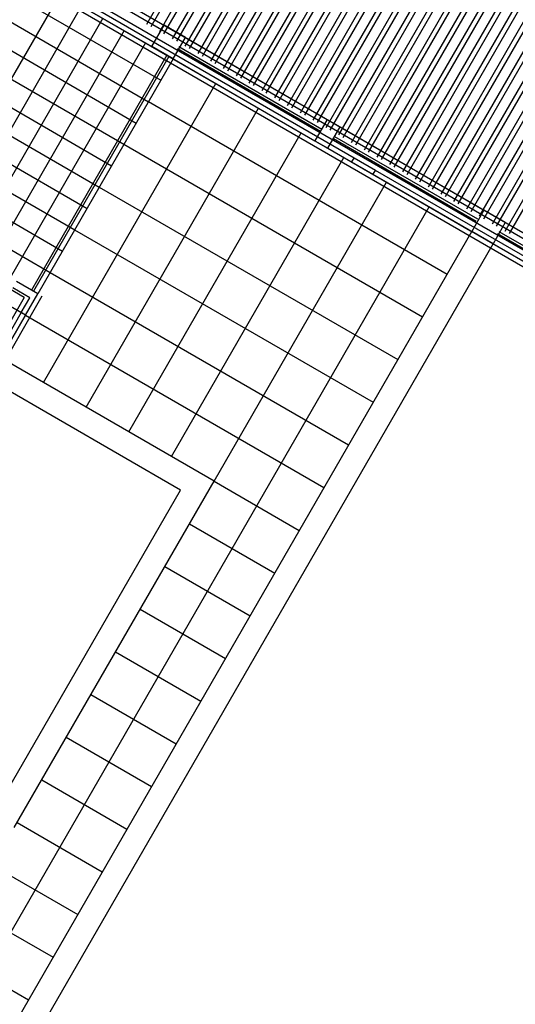
# Model space of a CAD drawing. Units: inches. Extents: x 8.1 to 24.8, y -2.7 to 7.3.
# Drawn here: x 12.6 to 12.7, y -2.5 to -2.4 of the extents above; entities that cross this region are included whole.
import ezdxf

# ---------------------------------------------------------------- set-up
doc = ezdxf.new("R2010")
doc.units = ezdxf.units.IN
doc.header["$MEASUREMENT"] = 0
doc.layers.add('MARGEN', color=6, linetype='Continuous')

msp = doc.modelspace()

# ---------------------------------------------------------------- linework, layer by layer
at = {"layer": 'MARGEN', "color": 8}
for p, q in [((12.62329, -2.37398, -1137.45989), (12.66619, -2.29968, -1137.45991)), ((12.62399, -2.37439, -1137.45989), (12.66689, -2.30008, -1137.45991)), ((12.62541, -2.3752, -1137.45989), (12.66831, -2.3009, -1137.45991)), ((12.62612, -2.37561, -1137.45989), (12.66902, -2.30131, -1137.45991)), ((12.62753, -2.37643, -1137.45989), (12.67043, -2.30213, -1137.45991)), ((12.62824, -2.37684, -1137.45989), (12.67114, -2.30254, -1137.45991)), ((12.62966, -2.37766, -1137.45989), (12.67255, -2.30335, -1137.45991)), ((12.63036, -2.37806, -1137.45989), (12.67326, -2.30376, -1137.45991)), ((12.63178, -2.37888, -1137.45989), (12.67468, -2.30458, -1137.45991)), ((12.63249, -2.37929, -1137.45989), (12.67538, -2.30499, -1137.45991)), ((12.6339, -2.38011, -1137.45989), (12.6768, -2.3058, -1137.45991)), ((12.63461, -2.38052, -1137.45989), (12.67751, -2.30621, -1137.45991)), ((12.63602, -2.38133, -1137.45989), (12.67892, -2.30703, -1137.45991)), ((12.63673, -2.38174, -1137.45989), (12.67963, -2.30744, -1137.45991)), ((12.63815, -2.38256, -1137.45989), (12.68105, -2.30826, -1137.45991)), ((12.63885, -2.38297, -1137.45989), (12.68175, -2.30866, -1137.45991)), ((12.64027, -2.38378, -1137.45989), (12.68317, -2.30948, -1137.45991)), ((12.64098, -2.38419, -1137.45989), (12.68388, -2.30989, -1137.45991)), ((12.64239, -2.38501, -1137.45989), (12.68529, -2.31071, -1137.45991)), ((12.6431, -2.38542, -1137.45989), (12.686, -2.31112, -1137.45991)), ((12.64452, -2.38624, -1137.45989), (12.68741, -2.31193, -1137.45991)), ((12.64522, -2.38664, -1137.45989), (12.68812, -2.31234, -1137.45991)), ((12.64664, -2.38746, -1137.45989), (12.68954, -2.31316, -1137.45991)), ((12.64735, -2.38787, -1137.45989), (12.69025, -2.31357, -1137.45991)), ((12.64876, -2.38869, -1137.45989), (12.69166, -2.31438, -1137.45991)), ((12.64947, -2.3891, -1137.45989), (12.69237, -2.31479, -1137.45991)), ((12.65088, -2.38991, -1137.45989), (12.69378, -2.31561, -1137.45991)), ((12.65159, -2.39032, -1137.45989), (12.69449, -2.31602, -1137.45991)), ((12.65301, -2.39114, -1137.45989), (12.69591, -2.31684, -1137.45991)), ((12.65372, -2.39155, -1137.45989), (12.69661, -2.31724, -1137.45991)), ((12.65513, -2.39236, -1137.45989), (12.69803, -2.31806, -1137.45991)), ((12.65584, -2.39277, -1137.45989), (12.69874, -2.31847, -1137.45991)), ((12.83843, -2.49678, -1130.27529), (12.53326, -2.32059, -1130.42186)), ((12.65725, -2.39359, -1137.45989), (12.70015, -2.31929, -1137.45991)), ((12.65796, -2.394, -1137.45989), (12.70086, -2.3197, -1137.45991)), ((12.65938, -2.39482, -1137.45989), (12.70228, -2.32051, -1137.45991)), ((12.83802, -2.49748, -1130.27529), (12.53267, -2.32119, -1130.42195)), ((12.66008, -2.39522, -1137.45989), (12.70298, -2.32092, -1137.45991)), ((12.6615, -2.39604, -1137.45989), (12.7044, -2.32174, -1137.45991)), ((12.66221, -2.39645, -1137.45989), (12.70511, -2.32215, -1137.45991)), ((12.81942, -2.48863, -1130.28384), (12.53147, -2.32239, -1130.42213)), ((12.66362, -2.39727, -1137.45989), (12.70652, -2.32296, -1137.45991)), ((12.66433, -2.39768, -1137.45989), (12.70723, -2.32337, -1137.45991)), ((12.66575, -2.39849, -1137.45989), (12.70864, -2.32419, -1137.45991)), ((12.66645, -2.3989, -1137.45989), (12.70935, -2.3246, -1137.45991)), ((12.66787, -2.39972, -1137.45989), (12.71077, -2.32542, -1137.45991)), ((12.66858, -2.40013, -1137.45989), (12.71147, -2.32582, -1137.45991)), ((12.66999, -2.40094, -1137.45989), (12.71289, -2.32664, -1137.45991)), ((12.6707, -2.40135, -1137.45989), (12.7136, -2.32705, -1137.45991)), ((12.67211, -2.40217, -1137.45989), (12.71501, -2.32787, -1137.45991)), ((12.67282, -2.40258, -1137.45989), (12.71572, -2.32828, -1137.45991)), ((12.67424, -2.4034, -1137.45989), (12.71714, -2.32909, -1137.45991)), ((12.67494, -2.4038, -1137.45989), (12.71784, -2.3295, -1137.45991)), ((12.67636, -2.40462, -1137.45989), (12.71926, -2.33032, -1137.45991)), ((12.67707, -2.40503, -1137.45989), (12.71997, -2.33073, -1137.45991)), ((12.67848, -2.40585, -1137.45989), (12.72138, -2.33154, -1137.45991)), ((12.67919, -2.40625, -1137.45989), (12.72209, -2.33195, -1137.45991)), ((12.68061, -2.40707, -1137.45989), (12.7235, -2.33277, -1137.45991)), ((12.68131, -2.40748, -1137.45989), (12.72421, -2.33318, -1137.45991)), ((12.68273, -2.4083, -1137.45989), (12.72563, -2.33399, -1137.45991)), ((12.68344, -2.40871, -1137.45989), (12.72634, -2.3344, -1137.45991)), ((12.65766, -2.39619, -1130.36133), (12.60813, -2.36759, -1130.38512)), ((12.6089, -2.36894, -1152.27009), (12.58642, -2.40786, -1152.21858)), ((12.65726, -2.3969, -1130.36133), (12.60772, -2.36829, -1130.38512)), ((12.60783, -2.36833, -1152.26947), (12.62411, -2.37773, -1152.27071)), ((12.61243, -2.37098, -1152.27009), (12.58996, -2.4099, -1152.21858)), ((12.60226, -2.36982, -1152.21795), (12.62561, -2.38331, -1152.2192)), ((12.84022, -2.50347, -1130.27325), (12.60909, -2.37003, -1130.38427)), ((12.61597, -2.37303, -1152.27009), (12.5935, -2.41195, -1152.21858)), ((12.60022, -2.37336, -1152.21795), (12.62357, -2.38685, -1152.2192)), ((12.60294, -2.41929, -1159.28615), (12.52793, -2.37598, -1159.31518)), ((12.61951, -2.37507, -1152.27009), (12.59704, -2.41399, -1152.21858)), ((12.59818, -2.3769, -1152.21795), (12.62153, -2.39039, -1152.2192)), ((12.62305, -2.37711, -1152.27009), (12.60058, -2.41603, -1152.21858)), ((12.6286, -2.3777, -1152.25137), (12.65231, -2.39138, -1152.24964)), ((12.62659, -2.37916, -1152.27071), (12.60412, -2.41808, -1152.2192)), ((12.62659, -2.37916, -1152.27009), (12.60412, -2.41808, -1152.21858)), ((12.62694, -2.37936, -1152.27071), (12.60447, -2.41828, -1152.2192)), ((12.62839, -2.37806, -1152.25137), (12.65211, -2.39173, -1152.24964)), ((12.59613, -2.38044, -1152.21795), (12.61948, -2.39392, -1152.2192)), ((12.62765, -2.37977, -1152.27071), (12.60518, -2.41869, -1152.2192)), ((12.59409, -2.38397, -1152.21795), (12.61744, -2.39746, -1152.2192)), ((12.60612, -2.43339, -1201.88181), (12.63472, -2.38385, -1145.1895)), ((12.59205, -2.38751, -1152.21795), (12.61539, -2.401, -1152.2192)), ((12.62356, -2.38684, -1105.59563), (12.67309, -2.41544, -1138.11966)), ((12.6132, -2.43747, -1201.88181), (12.6418, -2.38794, -1145.1895)), ((12.65321, -2.38981, -1152.23752), (12.65534, -2.39104, -1152.23603)), ((12.59, -2.39105, -1152.21795), (12.61335, -2.40454, -1152.2192)), ((12.62027, -2.44156, -1201.88181), (12.64887, -2.39202, -1145.1895)), ((12.65329, -2.39458, -1145.19204), (12.65534, -2.39104, -1145.19204)), ((12.61947, -2.39392, -1105.59563), (12.66901, -2.42252, -1138.11966)), ((12.65117, -2.39335, -1152.23752), (12.65329, -2.39458, -1145.19204)), ((12.65423, -2.39296, -1152.24948), (12.67795, -2.40663, -1152.24774)), ((12.65443, -2.3926, -1152.24948), (12.67815, -2.40627, -1152.24774)), ((12.58796, -2.39459, -1152.21795), (12.61131, -2.40808, -1152.2192)), ((12.62735, -2.44564, -1201.88181), (12.65595, -2.39611, -1145.1895)), ((12.58591, -2.39813, -1152.21795), (12.60926, -2.41161, -1152.2192)), ((12.71033, -2.42754, -1130.33584), (12.6608, -2.39894, -1130.35963)), ((12.71119, -2.42709, -1130.33562), (12.6612, -2.39823, -1130.35963)), ((12.63443, -2.44973, -1201.88181), (12.66303, -2.40019, -1145.1895)), ((12.58387, -2.40166, -1152.21795), (12.60722, -2.41515, -1152.2192)), ((12.61539, -2.401, -1105.59563), (12.66492, -2.42959, -1138.11966)), ((12.5897, -2.54353, -1145.19038), (12.6701, -2.40428, -1145.1895)), ((12.59915, -2.54353, -1145.17982), (12.67718, -2.40837, -1145.17897)), ((12.6113, -2.40807, -1105.59563), (12.66084, -2.43667, -1138.11966)), ((12.68147, -2.4087, -1145.21528), (12.70518, -2.42237, -1145.21354)), ((12.68167, -2.40835, -1145.21528), (12.70538, -2.42202, -1145.21354)), ((12.60386, -2.54353, -1145.17981), (12.68072, -2.41041, -1145.17897)), ((12.60722, -2.41515, -1105.59563), (12.65675, -2.44375, -1138.11966)), ((12.60294, -2.41929, -1159.28768), (12.53227, -2.54169, -1159.34647)), ((12.60588, -2.4191, -1173.46687), (12.53357, -2.54435, -1173.52703)), ((12.60243, -2.42182, -1173.46857), (12.57996, -2.46074, -1173.48726)), ((12.58066, -2.46115, -1173.51984), (12.60313, -2.42223, -1166.39613)), ((12.60313, -2.42223, -1173.46857), (12.58066, -2.46115, -1173.48726)), ((12.60313, -2.42222, -1105.59563), (12.65266, -2.45082, -1138.11966)), ((12.60128, -2.50714, -1201.87163), (12.63443, -2.44973, -1201.87127)), ((12.63443, -2.44973, -1201.88181), (12.64858, -2.4579, -1138.11966)), ((12.59821, -2.5043, -1201.87163), (12.62885, -2.45123, -1201.87129)), ((12.63034, -2.45681, -1201.88181), (12.64449, -2.46498, -1138.11966)), ((12.62626, -2.46388, -1201.88181), (12.64041, -2.47205, -1138.11966)), ((12.62217, -2.47096, -1201.88181), (12.63632, -2.47913, -1138.11966)), ((12.61808, -2.47803, -1201.88181), (12.63224, -2.48621, -1138.11966)), ((12.614, -2.48511, -1201.88181), (12.62815, -2.49328, -1138.11966)), ((12.60991, -2.49219, -1201.88181), (12.62407, -2.50036, -1138.11966)), ((12.60583, -2.49926, -1201.88181), (12.61998, -2.50744, -1138.11966)), ((12.60174, -2.50634, -1201.88181), (12.61589, -2.51451, -1138.11966)), ((12.59766, -2.51342, -1201.88181), (12.61181, -2.52159, -1138.11966)), ((12.59357, -2.52049, -1201.88181), (12.60772, -2.52866, -1138.11966)), ((12.58948, -2.52757, -1201.88181), (12.60364, -2.53574, -1138.09957))]:
    msp.add_line(p, q, dxfattribs=at)
at = {"layer": 'MARGEN', "color": 8, "extrusion": (-1.51381e-15, -7.59359e-16, -1)}
for p, q in [((12.6241, -2.37772, -1152.27071), (12.62615, -2.37418, -1152.27071)), ((12.62969, -2.37623, -1152.26018), (12.62615, -2.37418, -1152.25996)), ((12.62951, -2.37613, -1152.25407), (12.65321, -2.38981, -1152.23752)), ((12.62764, -2.37977, -1152.26018), (12.6241, -2.37772, -1152.25996)), ((12.62764, -2.37977, -1152.27071), (12.62969, -2.37623, -1152.27071)), ((12.62747, -2.37966, -1152.25407), (12.65117, -2.39335, -1152.23752)), ((12.65534, -2.39104, -1152.23603), (12.67904, -2.40472, -1152.21948)), ((12.65329, -2.39458, -1152.23603), (12.677, -2.40826, -1152.21948)), ((12.65726, -2.39689, -1130.28282), (12.65766, -2.39619, -1130.28282)), ((12.66079, -2.39894, -1130.27228), (12.65726, -2.39689, -1130.27206)), ((12.6612, -2.39823, -1130.27228), (12.65766, -2.39619, -1130.27206)), ((12.66079, -2.39894, -1130.28282), (12.6612, -2.39823, -1130.28282)), ((12.68258, -2.40677, -1145.21797), (12.70629, -2.42045, -1145.20142)), ((12.68054, -2.41031, -1145.21797), (12.70425, -2.42399, -1145.20142)), ((12.60518, -2.41869, -1159.29952), (12.60164, -2.41665, -1159.2993)), ((12.60518, -2.41869, -1152.2184), (12.60164, -2.41665, -1152.21818)), ((12.60386, -2.41934, -1159.28872), (12.60103, -2.41771, -1159.28854)), ((12.60447, -2.41828, -1159.2993), (12.60447, -2.41828, -1159.2993)), ((12.60313, -2.42223, -1159.29952), (12.5996, -2.42018, -1159.2993)), ((12.60243, -2.42182, -1159.2993), (12.60386, -2.41934, -1159.2993)), ((12.60313, -2.42223, -1159.31005), (12.60518, -2.41869, -1159.31005)), ((12.60313, -2.42223, -1159.2993), (12.60518, -2.41869, -1159.2993)), ((12.60313, -2.42223, -1152.22893), (12.60518, -2.41869, -1152.22893)), ((12.60313, -2.42223, -1152.22893), (12.60518, -2.41869, -1152.22893)), ((12.60313, -2.42223, -1159.28876), (12.60243, -2.42182, -1159.28872)), ((12.60313, -2.42223, -1152.2184), (12.60243, -2.42182, -1152.21836)), ((12.63443, -2.44973, -1208.94073), (12.59905, -2.4293, -1208.94164)), ((12.62885, -2.45123, -1201.87129), (12.59701, -2.43284, -1208.94164))]:
    msp.add_line(p, q, dxfattribs=at)
at = {"layer": 'MARGEN', "color": 8, "extrusion": (-1.69067e-15, -9.9279e-17, -1)}
msp.add_line((12.65321, -2.38981, -1152.26926), (12.65117, -2.39335, -1152.26904), dxfattribs=at)
at = {"layer": 'MARGEN', "color": 8, "extrusion": (-9.9279e-17, 1.69067e-15, -1)}
for p, q in [((12.67922, -2.40483, -1145.28258), (12.67718, -2.40836, -1145.28258)), ((12.68276, -2.40687, -1145.2828), (12.67922, -2.40483, -1145.28258)), ((12.68276, -2.40687, -1145.29334), (12.68072, -2.41041, -1145.29334)), ((12.68072, -2.41041, -1145.2828), (12.67718, -2.40836, -1145.28258))]:
    msp.add_line(p, q, dxfattribs=at)

doc.saveas('drawing.dxf')
